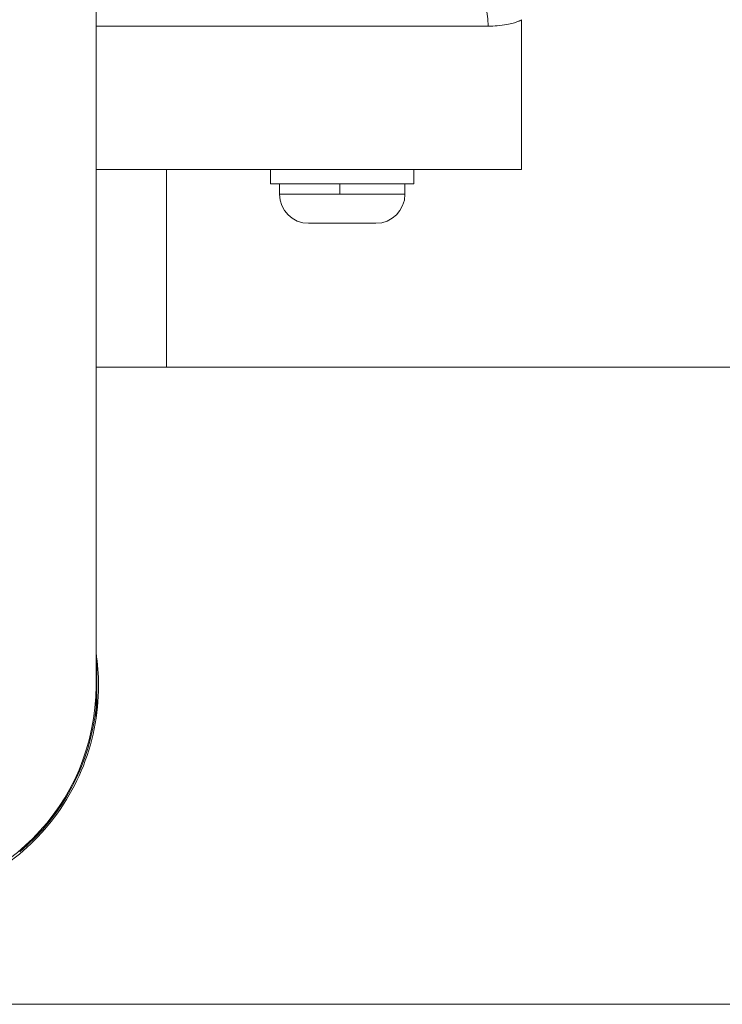
# Model space of a CAD drawing. Units: millimetres. Extents: x 5267 to 16170, y 7638 to 16550.
# Drawn here: x 7313 to 7411, y 7915 to 8053 of the extents above; entities that cross this region are included whole.
import ezdxf

# ---------------------------------------------------------------- set-up
doc = ezdxf.new("R2010")
doc.units = ezdxf.units.MM

msp = doc.modelspace()

# ---------------------------------------------------------------- linework, layer by layer
at = {"color": 0, "linetype": 'Continuous', "lineweight": 0, "extrusion": (0, 1, 0)}
for p, q in [((7323.733, 7959.729), (7323.733, 8059.729)), ((7323.733, 8051.729), (7378.461, 8051.729)), ((7383.083, 8052.629), (7383.083, 8031.729)), ((7323.733, 8031.729), (7383.083, 8031.729)), ((7333.583, 8031.729), (7333.583, 8004.179)), ((7348.083, 8029.729), (7348.083, 8031.729)), ((7368.083, 8031.729), (7368.083, 8029.729)), ((7368.083, 8029.729), (7368.083, 8031.729)), ((7348.083, 8029.729), (7368.083, 8029.729)), ((7349.333, 8028.279), (7349.333, 8029.729)), ((7357.768, 8029.729), (7357.768, 8028.279)), ((7366.833, 8028.279), (7366.833, 8029.729)), ((7349.333, 8028.279), (7357.768, 8028.279)), ((7357.768, 8028.279), (7366.833, 8028.279)), ((7362.783, 8024.229), (7353.383, 8024.229)), ((7323.733, 8004.179), (7418.359, 8004.179)), ((7323.843, 7957.913), (7323.843, 7963.548)), ((7323.733, 7959.729), (7323.733, 7957.913)), ((7323.719, 7958.811), (7323.733, 7958.811)), ((7323.733, 7957.329), (7323.637, 7957.329)), ((7323.733, 7957.913), (7323.733, 7955.122)), ((7323.733, 7957.913), (7323.843, 7957.913)), ((7323.843, 7955.911), (7323.843, 7957.913)), ((6754.083, 7915.279), (7833.083, 7915.279))]:
    msp.add_line(p, q, dxfattribs=at)
at = {"color": 0, "linetype": 'Continuous', "lineweight": 0, "extrusion": (0, 0, -1)}
for centre, radius, start, end in [((-7353.383, 8028.279), 4.05, 270, 0), ((-7362.783, 8028.279), 4.05, 180, 270), ((-7293.583, 7959.729), 30.15, 180, 270)]:
    msp.add_arc(centre, radius, start, end, dxfattribs=at)
at = {"color": 0, "linetype": 'Continuous', "lineweight": 0}
msp.add_arc((7293.583, 7959.729), 30.3, 310.05812, 354.2965, dxfattribs=at)
at = {"color": 0, "linetype": 'Continuous', "lineweight": 0, "extrusion": (0, 0, -1)}
msp.add_ellipse((7369.094, 8051.729), major_axis=(0, 10), ratio=0.9366881, start_param=0.0000007, end_param=1.5707963, dxfattribs=at)
at = {"color": 0, "linetype": 'Continuous', "lineweight": 0}
for points, knots in [([(7383.083, 8052.629), (7383.083, 8052.626), (7383.081, 8052.622), (7383.061, 8052.598), (7383.011, 8052.565), (7382.841, 8052.476), (7382.719, 8052.42), (7382.394, 8052.293), (7382.187, 8052.222), (7381.677, 8052.078), (7381.369, 8052.004), (7380.635, 8051.871), (7380.2, 8051.813), (7379.329, 8051.746), (7378.91, 8051.729), (7378.461, 8051.729)], [0.2484913, 0.2484913, 0.2484913, 0.2484913, 0.3276041, 0.3276041, 0.6581569, 0.6581569, 1.001914, 1.001914, 1.364097, 1.364097, 1.7495393, 1.7495393, 2.1672584, 2.1672584, 2.499694, 2.499694, 2.499694, 2.499694]), ([(7323.733, 7964.337), (7323.967, 7962.797), (7324.083, 7961.25), (7324.083, 7957.741), (7323.885, 7955.707), (7323.078, 7951.702), (7322.469, 7949.731), (7320.888, 7945.99), (7319.916, 7944.215), (7317.701, 7940.955), (7316.458, 7939.471), (7313.824, 7936.837), (7312.33, 7935.591), (7309.072, 7933.382), (7307.307, 7932.417), (7303.59, 7930.847), (7301.634, 7930.241), (7297.637, 7929.431), (7295.597, 7929.229), (7291.569, 7929.229), (7289.528, 7929.431), (7285.531, 7930.241), (7283.575, 7930.847), (7279.858, 7932.417), (7278.093, 7933.382), (7274.835, 7935.591), (7273.342, 7936.837), (7270.707, 7939.471), (7269.465, 7940.955), (7267.25, 7944.215), (7266.277, 7945.99), (7264.696, 7949.731), (7264.087, 7951.702), (7263.28, 7955.707), (7263.083, 7957.741), (7263.083, 7961.25), (7263.198, 7962.797), (7263.433, 7964.337)], [4.3463571, 4.3463571, 4.3463571, 4.3463571, 4.8024422, 4.8024422, 5.3988762, 5.3988762, 5.9953102, 5.9953102, 6.5917442, 6.5917442, 7.1881782, 7.1881782, 7.7923548, 7.7923548, 8.3965313, 8.3965313, 9.0007079, 9.0007079, 9.6048844, 9.6048844, 10.209061, 10.209061, 10.8132375, 10.8132375, 11.4174141, 11.4174141, 12.0215906, 12.0215906, 12.6180246, 12.6180246, 13.2144587, 13.2144587, 13.8108927, 13.8108927, 14.4073267, 14.4073267, 14.8634117, 14.8634117, 14.8634117, 14.8634117])]:
    msp.add_open_spline(points, degree=3, knots=knots, dxfattribs=at)
msp.add_open_spline([(7383.06, 8052.601), (7383.06, 8052.601), (7383.06, 8052.601), (7383.06, 8052.601)], degree=3, dxfattribs=at)

doc.saveas('drawing.dxf')
